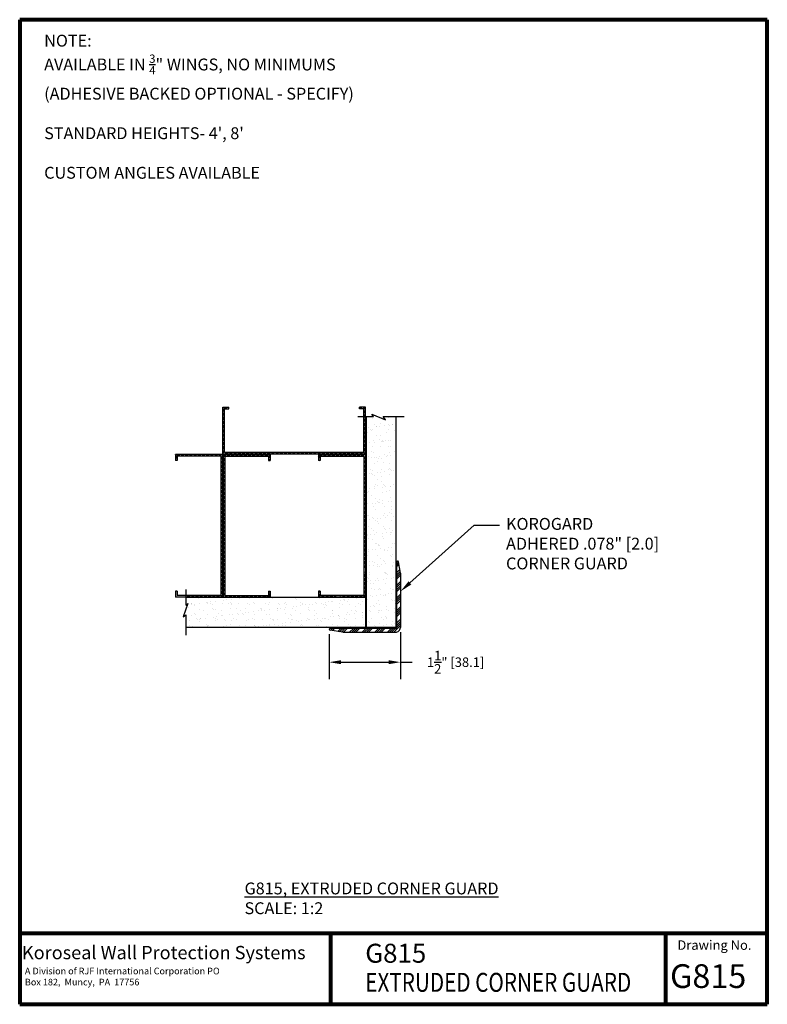
# Model space of a CAD drawing. Units: inches. Extents: x 0 to 7.9, y 0 to 10.4.
import ezdxf
from ezdxf import colors
from ezdxf.entities.mleader import LeaderData, LeaderLine
from ezdxf.math import Vec2, Vec3

# ---------------------------------------------------------------- set-up
doc = ezdxf.new("R2010")
doc.units = ezdxf.units.IN
doc.header["$MEASUREMENT"] = 0
doc.header["$PDMODE"] = 3
doc.layers.get('0').update_dxf_attribs({"color": 166})
doc.layers.get('Defpoints').update_dxf_attribs({"color": 166})
doc.layers.add('BINFO', color=166, linetype='Continuous', lineweight=25)
doc.layers.add('border', color=166, linetype='Continuous', lineweight=80)
for name, color, linetype in [('z_WP details', 166, 'Continuous'), ('z_WP dimen', 166, 'Continuous'), ('z_WP notes', 166, 'Continuous')]:
    doc.layers.add(name, color=color, linetype=linetype)
doc.styles.add('SMA', font='SIMPLEX', dxfattribs={"height": 4.5})
doc.styles.add('title1', font='txt', dxfattribs={"height": 0.125})
doc.dimstyles.get("Standard").update_dxf_attribs({"dimtxt": 0.1, "dimasz": 0.125, "dimexe": 0.18, "dimexo": 0.05, "dimgap": 0.09, "dimtad": 0, "dimtih": 1, "dimtoh": 1, "dimdec": 5, "dimzin": 0, "dimdsep": 46, "dimlunit": 4, "dimtxsty": 'Standard', "dimcen": 0.09, "dimaunit": 1, "dimadec": 1, "dimazin": 0, "dimtfac": 1, "dimtdec": 5, "dimtofl": 0, "dimtmove": 0, "dimatfit": 3, "dimfxl": 0, "dimtolj": 1, "dimtzin": 0, "dimarcsym": 0})

# ---------------------------------------------------------------- blocks, each defined once
blk = doc.blocks.new('*X2')
at = {"color": 0}
for p, q in [((1.31, 7.674), (1.312, 7.676)), ((1.31, 7.617), (1.37, 7.676)), ((1.366, 7.641), (1.401, 7.676)), ((4.185, 7.664), (4.198, 7.676)), ((4.194, 7.641), (4.229, 7.676)), ((4.251, 7.641), (4.286, 7.676)), ((1.31, 7.586), (1.345, 7.621)), ((1.31, 7.529), (1.345, 7.564)), ((1.31, 7.498), (1.345, 7.533)), ((1.31, 7.44), (1.345, 7.475)), ((1.423, 7.641), (1.435, 7.654)), ((4.275, 7.634), (4.31, 7.669)), ((4.275, 7.577), (4.31, 7.612)), ((4.275, 7.546), (4.31, 7.581)), ((4.275, 7.489), (4.31, 7.524)), ((4.275, 7.457), (4.297, 7.479)), ((4.297, 7.479), (4.31, 7.492)), ((1.31, 7.409), (1.345, 7.444)), ((1.31, 7.352), (1.345, 7.387)), ((1.31, 7.321), (1.345, 7.356)), ((1.31, 7.264), (1.345, 7.299)), ((1.31, 7.232), (1.345, 7.267)), ((4.275, 7.4), (4.31, 7.435)), ((4.275, 7.369), (4.31, 7.404)), ((4.275, 7.312), (4.31, 7.347)), ((4.275, 7.281), (4.31, 7.316)), ((4.275, 7.223), (4.31, 7.258)), ((1.31, 7.175), (1.345, 7.21)), ((1.31, 7.144), (1.345, 7.179)), ((1.31, 7.087), (1.345, 7.122)), ((1.31, 7.056), (1.345, 7.091)), ((4.275, 7.192), (4.31, 7.227)), ((4.275, 7.135), (4.31, 7.17)), ((4.275, 7.104), (4.31, 7.139)), ((4.275, 7.047), (4.31, 7.082)), ((4.275, 7.015), (4.31, 7.05)), ((1.31, 6.998), (1.345, 7.033)), ((1.31, 6.967), (1.345, 7.002)), ((1.31, 6.91), (1.345, 6.945)), ((1.31, 6.879), (1.345, 6.914)), ((1.31, 6.822), (1.345, 6.857)), ((4.275, 6.958), (4.31, 6.993)), ((4.275, 6.927), (4.31, 6.962)), ((4.275, 6.87), (4.31, 6.905)), ((4.275, 6.839), (4.31, 6.874)), ((0.309, 6.673), (0.311, 6.675)), ((0.309, 6.616), (0.368, 6.675)), ((0.365, 6.64), (0.4, 6.675)), ((0.422, 6.64), (0.457, 6.675)), ((0.453, 6.64), (0.488, 6.675)), ((0.51, 6.64), (0.545, 6.675)), ((0.541, 6.64), (0.576, 6.675)), ((0.599, 6.64), (0.634, 6.675)), ((0.63, 6.64), (0.665, 6.675)), ((0.687, 6.64), (0.722, 6.675)), ((0.718, 6.64), (0.753, 6.675)), ((0.775, 6.64), (0.81, 6.675)), ((0.807, 6.64), (0.842, 6.675)), ((0.864, 6.64), (0.899, 6.675)), ((0.895, 6.64), (0.93, 6.675)), ((0.952, 6.64), (0.987, 6.675)), ((0.983, 6.64), (1.018, 6.675)), ((1.041, 6.64), (1.076, 6.675)), ((1.072, 6.64), (1.107, 6.675)), ((1.129, 6.64), (1.164, 6.675)), ((1.16, 6.64), (1.195, 6.675)), ((1.217, 6.64), (1.252, 6.675)), ((1.249, 6.64), (1.284, 6.675)), ((1.264, 6.599), (1.299, 6.634)), ((1.31, 6.79), (1.345, 6.825)), ((1.31, 6.733), (1.345, 6.768)), ((1.31, 6.702), (1.345, 6.737)), ((1.316, 6.619), (1.374, 6.677)), ((1.316, 6.65), (1.343, 6.677)), ((1.352, 6.686), (1.387, 6.721)), ((1.383, 6.686), (1.418, 6.721)), ((1.396, 6.642), (1.431, 6.677)), ((1.427, 6.642), (1.462, 6.677)), ((1.44, 6.686), (1.475, 6.721)), ((1.472, 6.686), (1.507, 6.721)), ((1.485, 6.642), (1.52, 6.677)), ((1.516, 6.642), (1.551, 6.677)), ((1.529, 6.686), (1.564, 6.721)), ((1.56, 6.686), (1.595, 6.721)), ((1.573, 6.642), (1.608, 6.677)), ((1.604, 6.642), (1.639, 6.677)), ((1.617, 6.686), (1.652, 6.721)), ((1.648, 6.686), (1.683, 6.721)), ((1.661, 6.642), (1.696, 6.677)), ((1.693, 6.642), (1.728, 6.677)), ((1.705, 6.686), (1.74, 6.721)), ((1.737, 6.686), (1.772, 6.721)), ((1.75, 6.642), (1.785, 6.677)), ((1.781, 6.642), (1.816, 6.677)), ((1.794, 6.686), (1.829, 6.721)), ((1.825, 6.686), (1.86, 6.721)), ((1.838, 6.642), (1.873, 6.677)), ((1.869, 6.642), (1.904, 6.677)), ((1.882, 6.686), (1.917, 6.721)), ((1.913, 6.686), (1.948, 6.721)), ((1.926, 6.642), (1.961, 6.677)), ((1.958, 6.642), (1.993, 6.677)), ((1.971, 6.686), (2.006, 6.721)), ((2.002, 6.686), (2.037, 6.721)), ((2.015, 6.642), (2.05, 6.677)), ((2.046, 6.642), (2.081, 6.677)), ((2.059, 6.686), (2.094, 6.721)), ((2.09, 6.686), (2.125, 6.721)), ((2.103, 6.642), (2.138, 6.677)), ((2.135, 6.642), (2.17, 6.677)), ((2.147, 6.686), (2.182, 6.721)), ((2.179, 6.686), (2.214, 6.721)), ((2.192, 6.642), (2.227, 6.677)), ((2.223, 6.642), (2.258, 6.677)), ((2.236, 6.686), (2.271, 6.721)), ((2.267, 6.686), (2.302, 6.721)), ((2.271, 6.633), (2.306, 6.668)), ((2.271, 6.602), (2.306, 6.637)), ((2.324, 6.686), (2.359, 6.721)), ((2.355, 6.686), (2.39, 6.721)), ((2.413, 6.686), (2.448, 6.721)), ((2.444, 6.686), (2.479, 6.721)), ((2.501, 6.686), (2.536, 6.721)), ((2.532, 6.686), (2.567, 6.721)), ((2.589, 6.686), (2.624, 6.721)), ((2.621, 6.686), (2.656, 6.721)), ((2.678, 6.686), (2.713, 6.721)), ((2.709, 6.686), (2.744, 6.721)), ((2.766, 6.686), (2.801, 6.721)), ((2.797, 6.686), (2.832, 6.721)), ((2.854, 6.686), (2.889, 6.721)), ((2.886, 6.686), (2.921, 6.721)), ((2.943, 6.686), (2.978, 6.721)), ((2.974, 6.686), (3.009, 6.721)), ((3.031, 6.686), (3.066, 6.721)), ((3.063, 6.686), (3.098, 6.721)), ((3.12, 6.686), (3.155, 6.721)), ((3.151, 6.686), (3.186, 6.721)), ((3.208, 6.686), (3.243, 6.721)), ((3.239, 6.686), (3.274, 6.721)), ((3.296, 6.686), (3.331, 6.721)), ((3.32, 6.622), (3.372, 6.674)), ((3.328, 6.686), (3.363, 6.721)), ((3.368, 6.639), (3.403, 6.674)), ((3.385, 6.686), (3.42, 6.721)), ((3.416, 6.686), (3.451, 6.721)), ((3.425, 6.639), (3.46, 6.674)), ((3.457, 6.639), (3.492, 6.674)), ((3.473, 6.686), (3.508, 6.721)), ((3.504, 6.686), (3.539, 6.721)), ((3.514, 6.639), (3.549, 6.674)), ((3.545, 6.639), (3.58, 6.674)), ((3.562, 6.686), (3.597, 6.721)), ((3.593, 6.686), (3.628, 6.721)), ((3.602, 6.639), (3.637, 6.674)), ((3.633, 6.639), (3.668, 6.674)), ((3.65, 6.686), (3.685, 6.721)), ((3.681, 6.686), (3.716, 6.721)), ((3.69, 6.639), (3.725, 6.674)), ((3.722, 6.639), (3.757, 6.674)), ((3.738, 6.686), (3.773, 6.721)), ((3.77, 6.686), (3.805, 6.721)), ((3.779, 6.639), (3.814, 6.674)), ((3.81, 6.639), (3.845, 6.674)), ((3.827, 6.686), (3.862, 6.721)), ((3.858, 6.686), (3.893, 6.721)), ((3.867, 6.639), (3.902, 6.674)), ((3.898, 6.639), (3.933, 6.674)), ((3.915, 6.686), (3.95, 6.721)), ((3.946, 6.686), (3.981, 6.721)), ((3.956, 6.639), (3.991, 6.674)), ((3.987, 6.639), (4.022, 6.674)), ((4.004, 6.686), (4.039, 6.721)), ((4.035, 6.686), (4.07, 6.721)), ((4.044, 6.639), (4.079, 6.674)), ((4.075, 6.639), (4.11, 6.674)), ((4.092, 6.686), (4.127, 6.721)), ((4.123, 6.686), (4.158, 6.721)), ((4.132, 6.639), (4.167, 6.674)), ((4.164, 6.639), (4.199, 6.674)), ((4.18, 6.686), (4.215, 6.721)), ((4.212, 6.686), (4.247, 6.721)), ((4.221, 6.639), (4.256, 6.674)), ((4.252, 6.639), (4.287, 6.674)), ((4.269, 6.686), (4.31, 6.728)), ((4.275, 6.782), (4.31, 6.817)), ((4.275, 6.75), (4.31, 6.785)), ((4.275, 6.604), (4.31, 6.639)), ((4.3, 6.686), (4.31, 6.697)), ((0.309, 6.585), (0.344, 6.62)), ((0.332, 6.55), (0.344, 6.563)), ((1.264, 6.567), (1.299, 6.602)), ((1.264, 6.51), (1.299, 6.545)), ((1.264, 6.479), (1.299, 6.514)), ((1.264, 6.422), (1.299, 6.457)), ((1.264, 6.391), (1.299, 6.426)), ((1.316, 6.562), (1.351, 6.597)), ((1.316, 6.531), (1.351, 6.566)), ((1.316, 6.473), (1.351, 6.508)), ((1.316, 6.442), (1.351, 6.477)), ((2.278, 6.552), (2.306, 6.58)), ((3.32, 6.59), (3.355, 6.625)), ((3.335, 6.549), (3.355, 6.568)), ((4.275, 6.573), (4.31, 6.608)), ((4.275, 6.516), (4.31, 6.551)), ((4.275, 6.485), (4.31, 6.52)), ((4.275, 6.428), (4.31, 6.463)), ((4.275, 6.396), (4.31, 6.431)), ((1.264, 6.334), (1.299, 6.369)), ((1.264, 6.302), (1.299, 6.337)), ((1.264, 6.245), (1.299, 6.28)), ((1.264, 6.214), (1.299, 6.249)), ((1.316, 6.385), (1.351, 6.42)), ((1.316, 6.354), (1.351, 6.389)), ((1.316, 6.297), (1.351, 6.332)), ((1.316, 6.265), (1.351, 6.3)), ((1.316, 6.208), (1.351, 6.243)), ((4.275, 6.339), (4.31, 6.374)), ((4.275, 6.308), (4.31, 6.343)), ((4.275, 6.251), (4.31, 6.286)), ((4.275, 6.22), (4.31, 6.255)), ((1.264, 6.157), (1.299, 6.192)), ((1.264, 6.126), (1.299, 6.161)), ((1.264, 6.068), (1.299, 6.103)), ((1.264, 6.037), (1.299, 6.072)), ((1.264, 5.98), (1.299, 6.015)), ((1.316, 6.177), (1.351, 6.212)), ((1.316, 6.12), (1.351, 6.155)), ((1.316, 6.089), (1.351, 6.124)), ((1.316, 6.031), (1.351, 6.066)), ((1.316, 6), (1.351, 6.035)), ((4.275, 6.162), (4.31, 6.197)), ((4.275, 6.131), (4.31, 6.166)), ((4.275, 6.074), (4.31, 6.109)), ((4.275, 6.043), (4.31, 6.078)), ((4.275, 5.986), (4.31, 6.021)), ((1.264, 5.949), (1.299, 5.984)), ((1.264, 5.892), (1.299, 5.927)), ((1.264, 5.86), (1.299, 5.895)), ((1.264, 5.803), (1.299, 5.838)), ((1.264, 5.772), (1.299, 5.807)), ((1.316, 5.943), (1.351, 5.978)), ((1.316, 5.912), (1.351, 5.947)), ((1.316, 5.855), (1.351, 5.89)), ((1.316, 5.823), (1.351, 5.858)), ((4.275, 5.954), (4.31, 5.989)), ((4.275, 5.897), (4.31, 5.932)), ((4.275, 5.866), (4.31, 5.901)), ((4.275, 5.809), (4.31, 5.844)), ((4.275, 5.778), (4.31, 5.813)), ((1.264, 5.715), (1.299, 5.75)), ((1.264, 5.684), (1.299, 5.719)), ((1.264, 5.626), (1.299, 5.661)), ((1.264, 5.595), (1.299, 5.63)), ((1.316, 5.766), (1.351, 5.801)), ((1.316, 5.735), (1.351, 5.77)), ((1.316, 5.678), (1.351, 5.713)), ((1.316, 5.647), (1.351, 5.682)), ((1.316, 5.59), (1.351, 5.625)), ((4.275, 5.72), (4.31, 5.755)), ((4.275, 5.689), (4.31, 5.724)), ((4.275, 5.632), (4.31, 5.667)), ((4.275, 5.601), (4.31, 5.636)), ((1.264, 5.538), (1.299, 5.573)), ((1.264, 5.507), (1.299, 5.542)), ((1.264, 5.45), (1.299, 5.485)), ((1.264, 5.418), (1.299, 5.453)), ((1.264, 5.361), (1.299, 5.396)), ((1.316, 5.558), (1.351, 5.593)), ((1.316, 5.501), (1.351, 5.536)), ((1.316, 5.47), (1.351, 5.505)), ((1.316, 5.413), (1.351, 5.448)), ((1.316, 5.382), (1.351, 5.417)), ((4.275, 5.544), (4.31, 5.579)), ((4.275, 5.512), (4.31, 5.547)), ((4.275, 5.455), (4.31, 5.49)), ((4.275, 5.424), (4.31, 5.459)), ((4.275, 5.367), (4.31, 5.402)), ((1.264, 5.33), (1.299, 5.365)), ((1.264, 5.273), (1.299, 5.308)), ((1.264, 5.242), (1.299, 5.277)), ((1.264, 5.184), (1.299, 5.219)), ((1.264, 5.153), (1.299, 5.188)), ((1.316, 5.324), (1.351, 5.359)), ((1.316, 5.293), (1.351, 5.328)), ((1.316, 5.236), (1.351, 5.271)), ((1.316, 5.205), (1.351, 5.24)), ((1.316, 5.148), (1.351, 5.183)), ((4.275, 5.336), (4.31, 5.371)), ((4.275, 5.279), (4.31, 5.314)), ((4.275, 5.247), (4.31, 5.282)), ((4.275, 5.19), (4.31, 5.225)), ((4.275, 5.159), (4.31, 5.194)), ((1.264, 5.096), (1.299, 5.131)), ((1.264, 5.065), (1.299, 5.1)), ((1.264, 5.008), (1.299, 5.043)), ((1.264, 4.976), (1.299, 5.011)), ((1.316, 5.116), (1.351, 5.151)), ((1.316, 5.059), (1.351, 5.094)), ((1.316, 5.028), (1.351, 5.063)), ((1.316, 4.971), (1.351, 5.006)), ((4.275, 5.102), (4.31, 5.137)), ((4.275, 5.071), (4.31, 5.106)), ((4.275, 5.013), (4.31, 5.048)), ((4.275, 4.982), (4.31, 5.017)), ((1.264, 4.919), (1.299, 4.954)), ((1.264, 4.888), (1.299, 4.923)), ((1.264, 4.831), (1.299, 4.866)), ((1.264, 4.8), (1.299, 4.835)), ((1.264, 4.743), (1.299, 4.778)), ((1.316, 4.94), (1.351, 4.975)), ((1.316, 4.882), (1.351, 4.917)), ((1.316, 4.851), (1.351, 4.886)), ((1.316, 4.794), (1.351, 4.829)), ((1.316, 4.763), (1.351, 4.798)), ((4.275, 4.925), (4.31, 4.96)), ((4.275, 4.894), (4.31, 4.929)), ((4.275, 4.837), (4.31, 4.872)), ((4.275, 4.805), (4.31, 4.84)), ((4.275, 4.748), (4.31, 4.783)), ((1.264, 4.711), (1.299, 4.746)), ((1.264, 4.654), (1.299, 4.689)), ((1.264, 4.623), (1.299, 4.658)), ((1.264, 4.566), (1.299, 4.601)), ((1.264, 4.535), (1.299, 4.57)), ((1.316, 4.706), (1.351, 4.741)), ((1.316, 4.674), (1.351, 4.709)), ((1.316, 4.617), (1.351, 4.652)), ((1.316, 4.586), (1.351, 4.621)), ((1.316, 4.529), (1.351, 4.564)), ((4.275, 4.717), (4.31, 4.752)), ((4.275, 4.66), (4.31, 4.695)), ((4.275, 4.629), (4.31, 4.664)), ((4.275, 4.571), (4.31, 4.606)), ((4.275, 4.54), (4.31, 4.575)), ((1.264, 4.477), (1.299, 4.512)), ((1.264, 4.446), (1.299, 4.481)), ((1.264, 4.389), (1.299, 4.424)), ((1.264, 4.358), (1.299, 4.393)), ((1.316, 4.498), (1.351, 4.533)), ((1.316, 4.44), (1.351, 4.475)), ((1.316, 4.409), (1.351, 4.444)), ((1.316, 4.352), (1.351, 4.387)), ((1.316, 4.321), (1.351, 4.356)), ((4.275, 4.483), (4.31, 4.518)), ((4.275, 4.452), (4.31, 4.487)), ((4.275, 4.395), (4.31, 4.43)), ((4.275, 4.363), (4.31, 4.398)), ((1.264, 4.301), (1.299, 4.336)), ((1.264, 4.269), (1.299, 4.304)), ((1.264, 4.212), (1.299, 4.247)), ((1.264, 4.181), (1.299, 4.216)), ((1.264, 4.124), (1.299, 4.159)), ((1.316, 4.264), (1.351, 4.299)), ((1.316, 4.232), (1.351, 4.267)), ((1.316, 4.175), (1.351, 4.21)), ((1.316, 4.144), (1.351, 4.179)), ((4.275, 4.187), (4.297, 4.209)), ((4.275, 4.129), (4.31, 4.164)), ((4.284, 4.315), (4.31, 4.341)), ((4.293, 4.293), (4.31, 4.31)), ((1.264, 4.093), (1.299, 4.128)), ((1.264, 4.035), (1.299, 4.07)), ((1.264, 4.004), (1.299, 4.039)), ((1.264, 3.947), (1.299, 3.982)), ((1.264, 3.916), (1.299, 3.951)), ((1.316, 4.087), (1.351, 4.122)), ((1.316, 4.056), (1.351, 4.091)), ((1.316, 3.999), (1.351, 4.034)), ((1.316, 3.967), (1.351, 4.002)), ((1.316, 3.91), (1.351, 3.945)), ((4.275, 4.098), (4.31, 4.133)), ((4.275, 4.041), (4.31, 4.076)), ((4.275, 4.01), (4.31, 4.045)), ((4.275, 3.953), (4.31, 3.988)), ((4.275, 3.921), (4.31, 3.956)), ((1.264, 3.859), (1.299, 3.894)), ((1.264, 3.827), (1.299, 3.862)), ((1.264, 3.77), (1.299, 3.805)), ((1.264, 3.739), (1.299, 3.774)), ((1.316, 3.879), (1.351, 3.914)), ((1.316, 3.822), (1.351, 3.857)), ((1.316, 3.791), (1.351, 3.826)), ((1.316, 3.733), (1.351, 3.768)), ((1.316, 3.702), (1.351, 3.737)), ((2.271, 3.773), (2.3, 3.802)), ((2.271, 3.716), (2.306, 3.751)), ((3.32, 3.793), (3.325, 3.799)), ((3.32, 3.762), (3.355, 3.797)), ((3.32, 3.705), (3.355, 3.74)), ((4.275, 3.864), (4.31, 3.899)), ((4.275, 3.833), (4.31, 3.868)), ((4.275, 3.776), (4.31, 3.811)), ((4.275, 3.745), (4.31, 3.78)), ((0.528, 3.71), (0.528, 3.71)), ((0.55, 3.675), (0.585, 3.71)), ((0.582, 3.675), (0.617, 3.71)), ((0.639, 3.675), (0.674, 3.71)), ((0.67, 3.675), (0.705, 3.71)), ((0.727, 3.675), (0.762, 3.71)), ((0.758, 3.675), (0.793, 3.71)), ((0.816, 3.675), (0.851, 3.71)), ((0.847, 3.675), (0.882, 3.71)), ((0.904, 3.675), (0.939, 3.71)), ((0.935, 3.675), (0.97, 3.71)), ((0.992, 3.675), (1.027, 3.71)), ((1.024, 3.675), (1.059, 3.71)), ((1.081, 3.675), (1.116, 3.71)), ((1.112, 3.675), (1.147, 3.71)), ((1.169, 3.675), (1.204, 3.71)), ((1.2, 3.675), (1.235, 3.71)), ((1.258, 3.675), (1.299, 3.717)), ((1.289, 3.675), (1.299, 3.686)), ((1.345, 3.675), (1.383, 3.712)), ((1.377, 3.675), (1.414, 3.712)), ((1.434, 3.675), (1.471, 3.712)), ((1.465, 3.675), (1.503, 3.712)), ((1.522, 3.675), (1.56, 3.712)), ((1.553, 3.675), (1.591, 3.712)), ((1.611, 3.675), (1.648, 3.712)), ((1.642, 3.675), (1.679, 3.712)), ((1.699, 3.675), (1.737, 3.712)), ((1.73, 3.675), (1.768, 3.712)), ((1.787, 3.675), (1.825, 3.712)), ((1.819, 3.675), (1.856, 3.712)), ((1.876, 3.675), (1.913, 3.712)), ((1.907, 3.675), (1.945, 3.712)), ((1.964, 3.675), (2.002, 3.712)), ((1.995, 3.675), (2.033, 3.712)), ((2.053, 3.675), (2.09, 3.712)), ((2.084, 3.675), (2.121, 3.712)), ((2.141, 3.675), (2.178, 3.712)), ((2.172, 3.675), (2.21, 3.712)), ((2.229, 3.675), (2.267, 3.712)), ((2.261, 3.675), (2.306, 3.72)), ((3.32, 3.674), (3.355, 3.709)), ((3.377, 3.674), (3.412, 3.709)), ((3.408, 3.674), (3.443, 3.709)), ((3.465, 3.674), (3.5, 3.709)), ((3.497, 3.674), (3.532, 3.709)), ((3.554, 3.674), (3.589, 3.709)), ((3.585, 3.674), (3.62, 3.709)), ((3.642, 3.674), (3.677, 3.709)), ((3.674, 3.674), (3.695, 3.695)), ((3.775, 3.686), (3.78, 3.692)), ((3.819, 3.674), (3.854, 3.709)), ((3.85, 3.674), (3.885, 3.709)), ((3.907, 3.674), (3.942, 3.709)), ((3.939, 3.674), (3.974, 3.709)), ((3.996, 3.674), (4.031, 3.709)), ((4.027, 3.674), (4.062, 3.709)), ((4.084, 3.674), (4.119, 3.709)), ((4.115, 3.674), (4.15, 3.709)), ((4.173, 3.674), (4.208, 3.709)), ((4.204, 3.674), (4.239, 3.709)), ((4.261, 3.674), (4.31, 3.723)), ((4.292, 3.674), (4.31, 3.691))]:
    blk.add_line(p, q, dxfattribs=at)
blk = doc.blocks.new('*D3')
at = {"layer": 'Defpoints', "color": 0}
for p in [(3.26, 3.95), (4.01, 3.971), (4.01, 3.605)]:
    blk.add_point(p, dxfattribs=at)
at = {"layer": 'z_WP dimen', "color": 0, "lineweight": -2}
for p, q in [((3.26, 3.9), (3.26, 3.425)), ((4.01, 3.921), (4.01, 3.425)), ((3.385, 3.605), (3.885, 3.605)), ((4.01, 3.605), (4.135, 3.605))]:
    blk.add_line(p, q, dxfattribs=at)
at = {"layer": 'z_WP dimen', "color": 0}
for points in [[(3.385, 3.626), (3.385, 3.584), (3.26, 3.605)], [(3.885, 3.626), (3.885, 3.584), (4.01, 3.605)]]:
    blk.add_solid(points, dxfattribs=at)
at = {"layer": 'z_WP dimen', "color": 0, "insert": (4.592, 3.605), "char_height": 0.1, "attachment_point": 5}
blk.add_mtext('\\A1;1{\\H1.000000x;\\S1/2;}" [38.1]', dxfattribs=at)

msp = doc.modelspace()

# ---------------------------------------------------------------- hatches: boundary and pattern name
at = {"layer": 'z_WP details'}
h = msp.add_hatch(dxfattribs=at)
h.set_pattern_fill('AR-SAND', color=256, scale=0.0625, style=0)
h.set_pattern_definition([(37.5, (1.13284, 2.34334), (-0.003937, 0.1204265), [0, -0.095, 0, -0.10625, 0, -0.1015625]), (7.5, (1.13284, 2.34334), (0.110611, 0.176384), [0, -0.05125, 0, -0.085625, 0, -0.0328125]), (327.5, (1.05597, 2.34334), (0.1946339, 0.0003537), [0, -0.03125, 0, -0.1125, 0, -0.146875]), (317.5, (1.05597, 2.34334), (0.187883, 0.054855), [0, -0.015625, 0, -0.07375, 0, -0.084375])])
h.paths.add_polyline_path([(3.9606596, 5.2080611), (3.9606596, 6.1944172), (3.8274333, 6.1944172), (3.8542667, 6.1579153), (3.7101578, 6.2199176), (3.726645, 6.1944172), (3.647826, 6.1944172), (3.647826, 5.2080611), (3.647826, 3.9720457), (3.9606596, 3.9720457)])
h.paths.add_polyline_path([(2.7342898, 4.2848794), (1.7497965, 4.2848794), (1.7497965, 4.2060603), (1.7721956, 4.2232238), (1.7208272, 4.0843609), (1.7497965, 4.105272), (1.7497965, 3.9720457), (2.7377164, 3.9720457), (3.6428206, 3.9720457), (3.6428206, 4.2848794)])
h = msp.add_hatch(dxfattribs=at)
h.set_pattern_fill('ANSI34', color=256, scale=0.125, style=0)
h.set_pattern_definition([(45, (-9.90079, -1.103095), (-0.06629126, 0.06629126), []), (45, (-9.87869, -1.103095), (-0.06629126, 0.06629126), []), (45, (-9.8566, -1.103095), (-0.06629126, 0.06629126), []), (45, (-9.8345, -1.103095), (-0.06629126, 0.06629126), [])])
h.paths.add_polyline_path([(4.0101411, 3.9705395), (4.0101411, 4.5415832), (3.9894773, 4.6628625, 0.9159838759), (3.9710995, 4.6612477), (3.9710995, 3.9705395, -0.2102773853), (3.9675272, 3.9624208, -0.2102773853), (3.959128, 3.9595697), (3.2693576, 3.9595696, 0.9116826648), (3.2677434, 3.9411995), (3.4055194, 3.9204861), (3.9580313, 3.9205284, 0.1982531595), (3.9939033, 3.9336363, 0.2102773853)])

# ---------------------------------------------------------------- linework, layer by layer
at = {"layer": 'border'}
for p, q in [((0, 10.375), (0, 0)), ((7.875, 10.375), (0, 10.375)), ((7.875, 0), (7.875, 10.375)), ((0, 0.75), (7.875, 0.75)), ((3.2729034, 0.75), (3.2729034, 0)), ((6.8031309, 0.75), (6.8031309, 0)), ((0, 0), (7.875, 0))]:
    msp.add_line(p, q, dxfattribs=at)
at = {"layer": 'z_WP details'}
for p, q in [((2.1414082, 5.7979481), (2.1414082, 6.2934766)), ((2.1414082, 6.2934766), (2.2039749, 6.2934766)), ((2.1589269, 5.8154667), (2.1589269, 6.2759579)), ((2.1589269, 6.2759579), (2.2039749, 6.2759579)), ((2.2039749, 6.2759579), (2.2039749, 6.2934766)), ((3.5804432, 6.2759579), (3.5804432, 6.2934766)), ((3.6430099, 6.2934766), (3.5804432, 6.2934766)), ((3.6254912, 6.2759579), (3.5804432, 6.2759579)), ((3.6254912, 5.8154667), (3.6254912, 6.2759579)), ((3.6430099, 5.7979481), (3.6430099, 6.2934766)), ((3.562864, 6.1944172), (3.726645, 6.1944172)), ((3.647826, 6.1944172), (3.647826, 5.2080611)), ((3.7101578, 6.2199176), (3.8542667, 6.1579153)), ((3.726645, 6.1944172), (3.7101578, 6.2199176)), ((3.8274333, 6.1944172), (4.0506628, 6.1944172)), ((3.8542667, 6.1579153), (3.8274333, 6.1944172)), ((3.9606596, 6.1944172), (3.9606596, 5.2080611)), ((2.8296423, 5.8154667), (2.1589269, 5.8154667)), ((3.6254912, 5.8154667), (2.8296423, 5.8154667)), ((2.1357909, 5.7923516), (1.6402623, 5.7923516)), ((1.6402623, 5.7923516), (1.6402623, 5.7297849)), ((1.657781, 5.7297849), (1.6402623, 5.7297849)), ((2.1182722, 5.774833), (1.657781, 5.774833)), ((1.657781, 5.774833), (1.657781, 5.7297849)), ((2.1182722, 5.774833), (2.1182722, 4.978984)), ((2.1357909, 5.7923516), (2.1357909, 4.978984)), ((2.8296423, 5.7979481), (2.1414082, 5.7979481)), ((2.1440386, 5.7933885), (2.6395671, 5.7933885)), ((2.1440386, 5.7933885), (2.1440386, 4.9800209)), ((2.1615573, 5.7758698), (2.6220485, 5.7758698)), ((2.1615573, 5.7758698), (2.1615573, 4.9800209)), ((2.6220485, 5.7758698), (2.6220485, 5.7308218)), ((2.6220485, 5.7308218), (2.6395671, 5.7308218)), ((2.6395671, 5.7933885), (2.6395671, 5.7308218)), ((3.6430099, 5.7979481), (2.8296423, 5.7979481)), ((3.6428206, 5.7914864), (3.1472921, 5.7914864)), ((3.1472921, 5.7914864), (3.1472921, 5.7289197)), ((3.1648107, 5.7289197), (3.1472921, 5.7289197)), ((3.6253019, 5.7739677), (3.1648107, 5.7739677)), ((3.1648107, 5.7739677), (3.1648107, 5.7289197)), ((3.6253019, 5.7739677), (3.6253019, 5.2080611)), ((3.6428206, 5.7914864), (3.6428206, 5.2080611)), ((3.6253019, 5.2734338), (3.6253019, 5.2493053)), ((3.6253019, 5.2092626), (3.6253019, 4.9781188)), ((3.6428206, 5.2909525), (3.6428206, 5.2493053)), ((3.6428206, 5.2092626), (3.6428206, 4.9781188)), ((3.647826, 5.2092626), (3.647826, 3.9720457)), ((3.9606596, 5.2080611), (3.9606596, 3.9720457)), ((2.1440386, 4.9800209), (2.1440386, 4.2905085)), ((2.1615573, 4.9800209), (2.1615573, 4.3093055)), ((2.1182722, 4.978984), (2.1182722, 4.3082686)), ((2.1357909, 4.978984), (2.1357909, 4.2907499)), ((3.6253019, 4.9781188), (3.6253019, 4.3074034)), ((3.6428206, 4.9781188), (3.6428206, 4.2898847)), ((3.9710995, 3.9705395), (3.9710995, 4.6612477)), ((4.0101411, 4.5415832), (3.9894773, 4.6628625)), ((4.0101411, 4.5415832), (4.0101411, 3.9705395)), ((1.7497965, 4.3698413), (1.7497965, 4.2060603)), ((1.6402623, 4.3533167), (1.6402623, 4.2907499)), ((1.657781, 4.3533167), (1.6402623, 4.3533167)), ((2.1357909, 4.2907499), (1.6402623, 4.2907499)), ((1.657781, 4.3533167), (1.657781, 4.3082686)), ((2.1182722, 4.3082686), (1.657781, 4.3082686)), ((2.7377164, 4.2848794), (1.7497965, 4.2848794)), ((2.1440386, 4.2905085), (2.5889592, 4.2905085)), ((2.1615573, 4.3093055), (2.5889592, 4.3093055)), ((2.5843087, 4.2905085), (2.6395671, 4.2905085)), ((2.5855326, 4.3093055), (2.6220485, 4.3093055)), ((2.6220485, 4.3543536), (2.6220485, 4.3093055)), ((2.6220485, 4.3543536), (2.6395671, 4.3543536)), ((2.6395671, 4.3543536), (2.6395671, 4.2905085)), ((3.6428206, 4.2848794), (2.7342898, 4.2848794)), ((3.1472921, 4.3524515), (3.1472921, 4.2898847)), ((3.1648107, 4.3524515), (3.1472921, 4.3524515)), ((3.6428206, 4.2898847), (3.1472921, 4.2898847)), ((3.1648107, 4.3524515), (3.1648107, 4.3074034)), ((3.6253019, 4.3074034), (3.1648107, 4.3074034)), ((3.6428206, 4.2848794), (3.6428206, 3.9720457)), ((1.7721956, 4.2232238), (1.7208272, 4.0843609)), ((1.7497965, 4.2060603), (1.7721956, 4.2232238)), ((1.7208272, 4.0843609), (1.7497965, 4.105272)), ((1.7497965, 4.105272), (1.7497965, 3.888326)), ((2.7377164, 3.9720457), (1.7497965, 3.9720457)), ((3.6428206, 3.9720457), (2.7377164, 3.9720457)), ((3.959128, 3.9595697), (3.2694444, 3.9595696)), ((3.9606596, 3.9720457), (3.647826, 3.9720457)), ((3.4055194, 3.9204861), (3.2677434, 3.9411995)), ((3.4055194, 3.9204861), (3.958945, 3.9205285))]:
    msp.add_line(p, q, dxfattribs=at)
for centre, radius, start, end in [((3.9803594, 4.6612477), 0.0092599, 10.04327349, 180), ((3.269401, 3.9503098), 0.0092599, 89.73142081, 259.68814732), ((3.9600877, 3.9705395), 0.0110117, 265, 312.5), ((3.9600877, 3.9705395), 0.0110117, 312.5, 0), ((3.9600877, 3.9705395), 0.0500534, 312.5, 0), ((3.9600877, 3.9705395), 0.0500534, 267.51267962, 312.5)]:
    msp.add_arc(centre, radius, start, end, dxfattribs=at)

# ---------------------------------------------------------------- block references
at = {"layer": 'z_WP details', "xscale": 0.5005339030000009, "yscale": 0.500533903, "zscale": 0.500533903}
msp.add_blockref('*X2', (1.485517, 2.4511636), dxfattribs=at)

# ---------------------------------------------------------------- texts
at = {"layer": 'BINFO', "style": 'title1'}
for s, height, p in [('G815', 0.2, (3.640058, 0.438039)), ('Drawing No.', 0.1, (6.9276971, 0.5740304)), ('G815', 0.25, (6.8508827, 0.1722029))]:
    msp.add_text(s, height=height, dxfattribs=at).set_placement(p)
at = {"layer": 'BINFO', "style": 'title1', "width": 0.8}
msp.add_text('EXTRUDED CORNER GUARD', height=0.2, dxfattribs=at).set_placement((3.640058, 0.131522))
at = {"layer": 'BINFO', "attachment_point": 1}
for s, insert, char_height, width, style in [('{\\Ftxt|c0;\\LG815, EXTRUDED CORNER GUARD\\P\\lSCALE: 1:2}', (2.3686097, 1.2833686), 0.125, 3.356724608, 'SMA'), ('Koroseal Wall Protection Systems', (0.0238985, 0.6149973), 0.14, 3.351932639, 'title1'), ('A Division of RJF International Corporation PO Box 182,  Muncy,  PA  17756', (0.0547698, 0.3857233), 0.07, 2.1061, 'title1')]:
    msp.add_mtext(s, dxfattribs=dict(at, insert=insert, char_height=char_height, width=width, style=style))
at = {"layer": 'z_WP notes', "insert": (0.2580315, 10.2164788), "char_height": 0.125, "width": 7.42429, "attachment_point": 1}
msp.add_mtext('\\A1;NOTE:\\PAVAILABLE IN {\\H0.7x;\\S3/4;}" WINGS, NO MINIMUMS\\P(ADHESIVE BACKED OPTIONAL - SPECIFY)\\P\\PSTANDARD HEIGHTS- 4\', 8\'\\P\\PCUSTOM ANGLES AVAILABLE', dxfattribs=at)

# ---------------------------------------------------------------- dimensions: what is measured, and where the dimension line sits
at = {"layer": 'z_WP dimen'}
dim = msp.add_linear_dim(base=(4.0101411, 3.6049864), p1=(3.2601411, 3.9503098), p2=(4.0101411, 3.9705395), dimstyle='Standard', override={"dimlfac": 2}, dxfattribs=at)
dim.commit()
dim.dimension.update_dxf_attribs({"geometry": '*D3', "text_midpoint": (4.5918078, 3.6049864), "dimtype": 160})

# ---------------------------------------------------------------- leaders
ml = msp.add_multileader_mtext('Standard', dxfattribs=at)
ml.set_content('\\A1;KOROGARD\\PADHERED .078" [2.0]\\PCORNER GUARD', color=256)
ml.set_leader_properties()
ml.build(insert=Vec2(0, 0))
ml.multileader.update_dxf_attribs({"text_right_attachment_type": 6, "dogleg_length": 0.36, "arrow_head_size": 0.135, "scale": 0.75})
ctx = ml.context
ctx.base_point, ctx.scale, ctx.char_height, ctx.arrow_head_size, ctx.landing_gap_size, ctx.plane_origin = Vec3(5.0556214, 5.0496347), 0.75, 0.125, 0.135, 0.0675, Vec3(4.0101411, 4.349962)
ctx.right_attachment = 6
notes = []
notes.append((ctx, [(0, (1, 1, 0), (4.7856214, 5.0496347), (1, 0), 0.27, [(0, [(4.0101411, 4.349962)], 0, [])])]))
ctx.mtext.insert, ctx.mtext.flow_direction = Vec3(5.1231214, 5.1246347), 5
for ctx, leaders in notes:
    for number, flags, end, landing, length, lines in leaders:
        leader = LeaderData()
        leader.index, (leader.has_last_leader_line, leader.has_dogleg_vector, leader.attachment_direction) = number, flags
        leader.last_leader_point, leader.dogleg_vector, leader.dogleg_length = Vec3(end), Vec3(landing), length
        for number, points, colour, breaks in lines:
            line = LeaderLine()
            line.index, line.vertices, line.color, line.breaks = number, Vec3.list(points), colors.encode_raw_color(colour), breaks
            leader.lines.append(line)
        ctx.leaders.append(leader)

doc.saveas('drawing.dxf')
